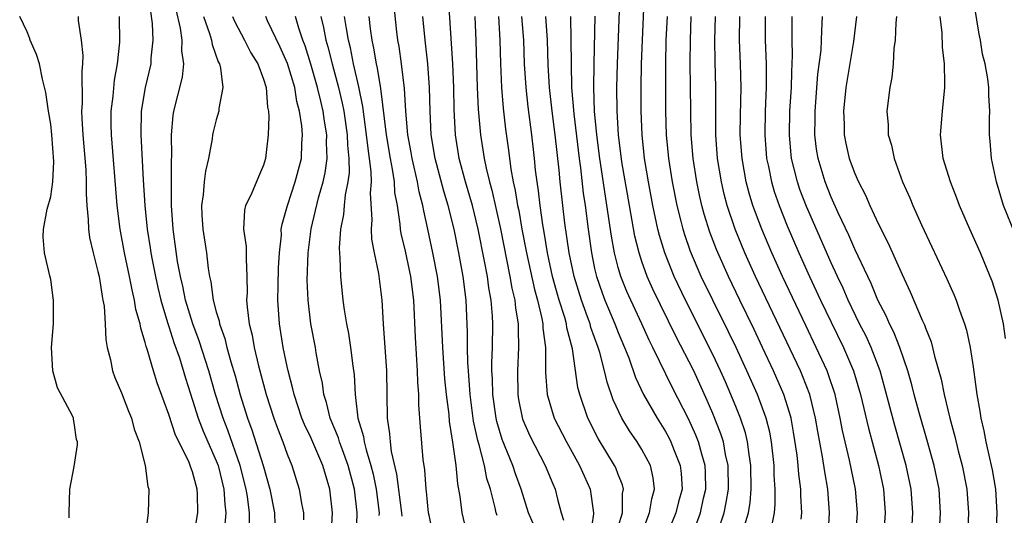
# Model space of a CAD drawing. Units: inches. Extents: x 2616000 to 2619000, y 1500000 to 1503000.
# Drawn here: x 2617266 to 2617350, y 1500577 to 1500619 of the extents above; entities that cross this region are included whole.
import ezdxf

# ---------------------------------------------------------------- set-up
doc = ezdxf.new("R2010")
doc.units = ezdxf.units.IN
doc.header["$MEASUREMENT"] = 0
doc.layers.add('LD26161500_2ft', color=200, linetype='Continuous')

msp = doc.modelspace()

# ---------------------------------------------------------------- linework, layer by layer
at = {"layer": 'LD26161500_2ft'}
for points, elevation in [([(2617304.019, 1500576.019), (2617303.788, 1500577), (2617303.635, 1500578.365), (2617303.432, 1500579.432), (2617303.292, 1500581), (2617303.014, 1500582.986), (2617302.724, 1500584.724), (2617302.685, 1500585.315), (2617302.479, 1500587), (2617302.346, 1500588.346), (2617302.156, 1500591), (2617301.967, 1500595), (2617301.719, 1500597), (2617301.331, 1500599), (2617300.908, 1500601), (2617300.549, 1500602.549), (2617300.479, 1500603), (2617300.166, 1500604.166), (2617300.026, 1500605), (2617299.745, 1500606.255), (2617299.561, 1500607), (2617299.485, 1500607.485), (2617299.201, 1500609), (2617299.025, 1500611), (2617298.915, 1500612.915), (2617298.668, 1500615), (2617298.469, 1500616.469), (2617298.37, 1500617), (2617298.278, 1500617.722), (2617297.94, 1500621)], 7854), ([(2617309.89, 1500575.89), (2617309.411, 1500577), (2617308.791, 1500579), (2617308.305, 1500580.305), (2617308.089, 1500581), (2617307.192, 1500583.192), (2617306.735, 1500584.735), (2617306.681, 1500585), (2617306.403, 1500587), (2617306.364, 1500588.364), (2617306.319, 1500589), (2617306.304, 1500589.696), (2617306.351, 1500591), (2617306.382, 1500593), (2617306.354, 1500593.646), (2617306.244, 1500595), (2617306.046, 1500596.046), (2617305.927, 1500597), (2617305.693, 1500598.307), (2617305.155, 1500601), (2617304.663, 1500603), (2617304.085, 1500605), (2617303.554, 1500607), (2617303.237, 1500609), (2617303.13, 1500611.13), (2617303.094, 1500613), (2617303.005, 1500615.005), (2617302.637, 1500620.637)], 7850), ([(2617325.421, 1500575.421), (2617325.946, 1500577), (2617326.135, 1500577.865), (2617326.309, 1500579), (2617326.295, 1500581), (2617326.077, 1500581.923), (2617325.888, 1500583), (2617325.677, 1500583.677), (2617325, 1500585.387), (2617324.514, 1500586.514), (2617323.376, 1500589), (2617323, 1500589.773), (2617321.896, 1500591.896), (2617319.925, 1500595.925), (2617319.45, 1500597), (2617319, 1500598.257), (2617318.756, 1500599), (2617318.408, 1500600.408), (2617317.941, 1500603), (2617317.307, 1500606.693), (2617317.006, 1500609), (2617316.898, 1500611), (2617316.892, 1500613), (2617316.942, 1500615), (2617317.172, 1500621)], 7836), ([(2617327.599, 1500575.599), (2617327.999, 1500577), (2617328.148, 1500577.852), (2617328.236, 1500579), (2617328.216, 1500581), (2617328.063, 1500581.937), (2617327.938, 1500583), (2617327.757, 1500583.757), (2617327.348, 1500585), (2617327, 1500585.864), (2617326.533, 1500587), (2617326.067, 1500588.067), (2617325.654, 1500589), (2617325, 1500590.397), (2617322.688, 1500595), (2617321.735, 1500597), (2617320.93, 1500599), (2617320.477, 1500600.477), (2617320.348, 1500601), (2617319.922, 1500603), (2617319.557, 1500605), (2617319.231, 1500607), (2617319.013, 1500609), (2617318.93, 1500611), (2617318.929, 1500613), (2617318.966, 1500615), (2617319.036, 1500617), (2617319.225, 1500621)], 7834), ([(2617350.573, 1500600.573), (2617349.582, 1500603), (2617348.992, 1500605), (2617348.559, 1500607), (2617348.443, 1500608.442), (2617348.382, 1500609), (2617348.39, 1500610.39), (2617348.417, 1500611), (2617348.333, 1500612.333), (2617348.346, 1500613), (2617348.265, 1500613.735), (2617348.02, 1500615), (2617347.807, 1500615.808), (2617347.622, 1500617), (2617347.51, 1500617.51), (2617346.957, 1500621)], 7812), ([(2617270.574, 1500576.574), (2617270.554, 1500577), (2617270.622, 1500579), (2617271, 1500580.917), (2617271.259, 1500582.741), (2617271.257, 1500583), (2617271.193, 1500583.194), (2617271, 1500584.608), (2617270.92, 1500584.92), (2617270.916, 1500585), (2617270.861, 1500585.139), (2617269.58, 1500587.58), (2617269.188, 1500589), (2617269.063, 1500591), (2617269.227, 1500593), (2617269.237, 1500595), (2617269.198, 1500595.198), (2617269, 1500596.734), (2617268.939, 1500597.061), (2617268.48, 1500599), (2617268.37, 1500600.37), (2617268.385, 1500601), (2617268.712, 1500602.712), (2617269, 1500603.783), (2617269.17, 1500605), (2617269.267, 1500606.733), (2617269.111, 1500609), (2617269, 1500609.901), (2617268.804, 1500611), (2617268.582, 1500612.582), (2617268.298, 1500613.702), (2617268.054, 1500615), (2617267.797, 1500615.797), (2617267.271, 1500617), (2617267.205, 1500617.205), (2617267, 1500617.718), (2617266.379, 1500619)], 7878), ([(2617271.316, 1500619), (2617271.335, 1500618.665), (2617271.568, 1500617), (2617271.715, 1500615.715), (2617271.7, 1500615), (2617271.631, 1500614.369), (2617271.649, 1500611.649), (2617271.604, 1500611), (2617271.626, 1500610.373), (2617271.727, 1500609), (2617271.974, 1500606.026), (2617272.007, 1500605), (2617271.993, 1500603.993), (2617272.053, 1500603), (2617272.174, 1500601.826), (2617272.198, 1500601), (2617272.294, 1500600.294), (2617272.585, 1500599), (2617273, 1500597.415), (2617273.091, 1500597), (2617273.341, 1500595.341), (2617273.422, 1500595), (2617273.509, 1500594.491), (2617273.61, 1500593), (2617273.656, 1500591.656), (2617273.782, 1500591), (2617274.061, 1500589.939), (2617274.226, 1500589), (2617274.434, 1500588.434), (2617275, 1500587.154), (2617275.588, 1500585.588), (2617275.834, 1500585), (2617276.072, 1500584.072), (2617276.474, 1500583), (2617277.002, 1500581), (2617277.228, 1500579.228), (2617277.309, 1500579), (2617277.25, 1500577), (2617277.002, 1500574.998)], 7876), ([(2617281.093, 1500575), (2617281.447, 1500577), (2617281.423, 1500578.577), (2617281.39, 1500579), (2617281.295, 1500579.295), (2617281, 1500580.462), (2617280.841, 1500580.841), (2617280.805, 1500581), (2617280.675, 1500581.325), (2617279.56, 1500583.56), (2617279, 1500585.305), (2617278.009, 1500588.009), (2617277.694, 1500589), (2617277.161, 1500590.839), (2617277.075, 1500591.075), (2617277, 1500591.403), (2617276.616, 1500592.615), (2617276.562, 1500593), (2617276.214, 1500594.214), (2617276.101, 1500595), (2617275.877, 1500595.877), (2617275.667, 1500597), (2617275.236, 1500599), (2617274.866, 1500601), (2617274.624, 1500603), (2617274.15, 1500609), (2617274.12, 1500609.88), (2617274.119, 1500611), (2617274.274, 1500612.274), (2617274.385, 1500613.615), (2617274.646, 1500615), (2617274.836, 1500616.836), (2617274.832, 1500619)], 7874), ([(2617277.435, 1500619.435), (2617277.583, 1500618.418), (2617277.634, 1500617), (2617277.473, 1500615.473), (2617277.459, 1500615), (2617276.996, 1500613), (2617276.662, 1500611), (2617276.614, 1500609), (2617276.829, 1500605.171), (2617276.972, 1500603), (2617277.173, 1500601), (2617277.425, 1500599.425), (2617277.48, 1500599), (2617277.584, 1500598.416), (2617277.863, 1500597), (2617278.065, 1500596.065), (2617278.321, 1500595), (2617278.892, 1500593.108), (2617278.933, 1500592.933), (2617279, 1500592.76), (2617279.419, 1500591.419), (2617279.881, 1500590.119), (2617280.402, 1500588.402), (2617281, 1500586.539), (2617281.475, 1500585), (2617281.895, 1500583.895), (2617283, 1500581.401), (2617283.153, 1500581), (2617283.647, 1500579), (2617283.723, 1500577.723), (2617283.82, 1500577), (2617283.695, 1500575.695)], 7872), ([(2617285.809, 1500575.809), (2617285.817, 1500577), (2617285.637, 1500578.362), (2617285.532, 1500579), (2617285.033, 1500581), (2617283.984, 1500583.984), (2617283.576, 1500585), (2617282.944, 1500587), (2617282.376, 1500589), (2617281.564, 1500591.565), (2617281.011, 1500593), (2617280.4, 1500595), (2617280.171, 1500596.171), (2617279.966, 1500597), (2617279.736, 1500598.264), (2617279.361, 1500601), (2617279.215, 1500603), (2617279.228, 1500603.228), (2617279.206, 1500605), (2617279.206, 1500606.794), (2617279.244, 1500607.244), (2617279.229, 1500609), (2617279.368, 1500610.632), (2617279.427, 1500611), (2617280.135, 1500613.865), (2617280.254, 1500615), (2617280.1, 1500616.1), (2617280.124, 1500617), (2617279.976, 1500618.024), (2617279.602, 1500619.602)], 7870), ([(2617281.927, 1500619), (2617282.44, 1500617.56), (2617282.6, 1500617), (2617282.645, 1500616.645), (2617283.167, 1500615.168), (2617283.264, 1500615), (2617283.368, 1500614.632), (2617283.564, 1500613), (2617283.228, 1500611.228), (2617283.215, 1500611), (2617283, 1500610.25), (2617282.746, 1500609.254), (2617282.695, 1500609), (2617282.656, 1500608.656), (2617282.338, 1500607), (2617282.083, 1500605.917), (2617281.983, 1500605), (2617281.9, 1500603.9), (2617281.759, 1500603), (2617281.785, 1500602.215), (2617281.86, 1500601), (2617282.165, 1500599), (2617282.318, 1500597.682), (2617282.435, 1500597), (2617282.552, 1500596.552), (2617282.743, 1500595), (2617283, 1500594.014), (2617283.239, 1500593.239), (2617283.27, 1500593), (2617283.738, 1500591.738), (2617283.902, 1500591), (2617284.23, 1500589.77), (2617284.588, 1500588.589), (2617285.019, 1500586.981), (2617285.652, 1500585), (2617286.024, 1500584.024), (2617286.969, 1500581), (2617287.533, 1500579), (2617287.92, 1500577), (2617287.969, 1500575.969)], 7868), ([(2617284.385, 1500619), (2617284.564, 1500618.564), (2617285.4, 1500617), (2617285.938, 1500615.938), (2617286.51, 1500615), (2617287, 1500613.71), (2617287.223, 1500613), (2617287.336, 1500611.336), (2617287.414, 1500611), (2617287.45, 1500610.55), (2617287.381, 1500609), (2617287.177, 1500607), (2617287, 1500606.419), (2617286.562, 1500605.438), (2617285.954, 1500603.954), (2617285.481, 1500603), (2617285.39, 1500602.61), (2617285.308, 1500601), (2617285.529, 1500599.528), (2617285.535, 1500599), (2617285.519, 1500598.481), (2617285.59, 1500597), (2617285.603, 1500595.603), (2617285.572, 1500595), (2617285.612, 1500594.388), (2617285.795, 1500593), (2617286.039, 1500592.039), (2617286.211, 1500591), (2617286.569, 1500589.431), (2617287.218, 1500587), (2617287.869, 1500585), (2617288.171, 1500584.171), (2617288.625, 1500583), (2617289, 1500581.945), (2617289.39, 1500581), (2617290.027, 1500579), (2617290.21, 1500577.79), (2617290.371, 1500577), (2617290.389, 1500576.389)], 7866), ([(2617292.725, 1500575), (2617292.844, 1500577), (2617292.62, 1500579), (2617292.229, 1500580.229), (2617292.013, 1500581), (2617291, 1500583.356), (2617290.465, 1500584.465), (2617290.253, 1500585), (2617289.581, 1500587), (2617289.486, 1500587.486), (2617289.079, 1500589), (2617289, 1500589.378), (2617288.672, 1500591), (2617288.349, 1500593), (2617288.208, 1500595), (2617288.226, 1500596.226), (2617288.278, 1500597.722), (2617288.353, 1500599), (2617288.509, 1500600.509), (2617288.504, 1500601), (2617288.571, 1500601.429), (2617289.018, 1500603), (2617289.685, 1500605), (2617290.202, 1500607), (2617290.25, 1500608.251), (2617290.298, 1500609), (2617290.248, 1500609.752), (2617290.055, 1500611), (2617289.823, 1500611.823), (2617289.64, 1500613), (2617289.036, 1500615.036), (2617288.415, 1500616.415), (2617287.346, 1500618.654), (2617287.193, 1500619)], 7864), ([(2617294.869, 1500575), (2617294.917, 1500577), (2617294.689, 1500579), (2617294.17, 1500581), (2617293.669, 1500582.331), (2617293.438, 1500583), (2617293.349, 1500583.349), (2617292.649, 1500585), (2617292.327, 1500586.327), (2617292.091, 1500587), (2617291.974, 1500587.973), (2617291.741, 1500589), (2617291.459, 1500590.541), (2617291.389, 1500591), (2617291.01, 1500593), (2617290.762, 1500595), (2617290.68, 1500596.679), (2617290.762, 1500599), (2617291, 1500600.811), (2617291.032, 1500601.032), (2617291.645, 1500603.645), (2617292.036, 1500605), (2617292.215, 1500605.785), (2617292.382, 1500607), (2617292.333, 1500608.333), (2617292.352, 1500609), (2617292.151, 1500610.151), (2617292.044, 1500611), (2617291.835, 1500611.835), (2617291.573, 1500613), (2617291, 1500614.976), (2617290.515, 1500616.515), (2617290.331, 1500617), (2617289.983, 1500618.017), (2617289.705, 1500619)], 7862), ([(2617291.846, 1500619), (2617292.081, 1500618.082), (2617292.272, 1500617), (2617292.443, 1500616.443), (2617292.792, 1500615), (2617293.341, 1500613), (2617293.662, 1500611.662), (2617293.78, 1500611), (2617294.077, 1500609), (2617294.104, 1500608.104), (2617294.227, 1500607), (2617294.239, 1500605.761), (2617294.134, 1500605), (2617293.902, 1500603.902), (2617293.813, 1500603), (2617293.764, 1500602.236), (2617293.518, 1500601), (2617293.392, 1500599.392), (2617293.413, 1500599), (2617293.464, 1500598.536), (2617293.501, 1500597), (2617293.71, 1500595), (2617293.812, 1500594.188), (2617294.009, 1500593), (2617294.178, 1500592.178), (2617294.363, 1500591), (2617294.553, 1500589.446), (2617294.667, 1500588.667), (2617294.744, 1500587), (2617294.989, 1500585.011), (2617295.459, 1500583.459), (2617295.515, 1500583), (2617295.666, 1500582.334), (2617296.082, 1500581), (2617296.265, 1500580.264), (2617296.513, 1500579), (2617296.768, 1500577), (2617296.764, 1500576.764)], 7860), ([(2617298.715, 1500576.715), (2617298.697, 1500577), (2617298.274, 1500580.274), (2617297.829, 1500582.171), (2617297.729, 1500583), (2617297.692, 1500583.692), (2617297.485, 1500585), (2617297.432, 1500589), (2617297.15, 1500593), (2617297.042, 1500595), (2617296.751, 1500597.249), (2617296.38, 1500599), (2617296.161, 1500600.161), (2617296.123, 1500601), (2617296.182, 1500601.818), (2617296.043, 1500604.043), (2617296.123, 1500605), (2617296.114, 1500605.886), (2617295.97, 1500607), (2617295.835, 1500607.835), (2617295.715, 1500609), (2617295.498, 1500610.502), (2617295.395, 1500611.395), (2617295.068, 1500613.068), (2617294.619, 1500615), (2617294.352, 1500616.352), (2617294.184, 1500617), (2617294.006, 1500617.994), (2617293.861, 1500619)], 7858), ([(2617301.363, 1500575), (2617301, 1500576.789), (2617300.965, 1500577), (2617300.786, 1500578.786), (2617300.752, 1500579), (2617300.631, 1500580.631), (2617300.502, 1500581.498), (2617300.276, 1500584.276), (2617300.145, 1500586.145), (2617300.138, 1500587), (2617300.051, 1500588.051), (2617300.025, 1500589), (2617299.84, 1500591.84), (2617299.706, 1500595), (2617299.456, 1500597), (2617299, 1500599.15), (2617298.651, 1500600.651), (2617298.597, 1500601), (2617298.569, 1500601.431), (2617298.324, 1500603), (2617298.117, 1500604.117), (2617298.07, 1500605), (2617297.912, 1500606.088), (2617297.726, 1500607), (2617297.386, 1500609), (2617296.912, 1500612.912), (2617296.64, 1500614.64), (2617296.551, 1500615), (2617296.336, 1500616.336), (2617296.189, 1500617), (2617296.048, 1500617.952), (2617295.921, 1500619)], 7856), ([(2617306.752, 1500576.752), (2617306.671, 1500577), (2617306.597, 1500577.403), (2617306.184, 1500579), (2617305.897, 1500579.897), (2617305.701, 1500581), (2617305.244, 1500582.756), (2617305.126, 1500583.126), (2617304.763, 1500584.763), (2617304.475, 1500587), (2617304.326, 1500589), (2617304.278, 1500589.722), (2617304.249, 1500591), (2617304.252, 1500592.252), (2617304.131, 1500595), (2617303.876, 1500597), (2617303.514, 1500599), (2617303.116, 1500601), (2617302.616, 1500603), (2617302.235, 1500604.235), (2617301.508, 1500607), (2617301.179, 1500609), (2617301.084, 1500611), (2617301.042, 1500613), (2617300.894, 1500615), (2617300.664, 1500617), (2617300.467, 1500619)], 7852), ([(2617304.866, 1500619), (2617304.959, 1500616.959), (2617305.079, 1500613), (2617305.163, 1500611.163), (2617305.342, 1500609), (2617305.654, 1500607), (2617305.82, 1500606.18), (2617306.109, 1500605), (2617306.305, 1500604.305), (2617307.033, 1500601.032), (2617307.841, 1500597), (2617308.006, 1500596.006), (2617308.258, 1500595), (2617308.311, 1500594.311), (2617308.543, 1500593), (2617308.533, 1500592.532), (2617308.566, 1500591), (2617308.465, 1500589), (2617308.506, 1500587), (2617308.574, 1500586.573), (2617308.91, 1500584.91), (2617309.512, 1500583.511), (2617310.825, 1500581), (2617311.455, 1500579.455), (2617311.66, 1500579), (2617311.855, 1500578.145), (2617312.176, 1500577), (2617312.37, 1500576.369)], 7848), ([(2617306.876, 1500619), (2617306.99, 1500617.01), (2617307.039, 1500615.039), (2617307.124, 1500613), (2617307.263, 1500611.263), (2617307.457, 1500609.457), (2617307.705, 1500607.705), (2617307.913, 1500606.087), (2617308.122, 1500605), (2617308.288, 1500604.288), (2617308.487, 1500603), (2617308.58, 1500602.58), (2617308.855, 1500601), (2617309.231, 1500599), (2617309.908, 1500595.908), (2617310.166, 1500595), (2617310.547, 1500593.453), (2617310.624, 1500593), (2617310.631, 1500592.631), (2617310.848, 1500591), (2617310.857, 1500588.857), (2617310.974, 1500587), (2617311.585, 1500585), (2617312.616, 1500583), (2617313.728, 1500581), (2617314.11, 1500580.11), (2617314.626, 1500579), (2617314.908, 1500577), (2617314.913, 1500576.913), (2617314.626, 1500575)], 7846), ([(2617317, 1500575.799), (2617317.358, 1500577), (2617317.371, 1500578.629), (2617317.441, 1500579), (2617317.36, 1500579.36), (2617317, 1500580.222), (2617316.788, 1500580.788), (2617316.686, 1500581), (2617315.288, 1500583.288), (2617314.412, 1500585), (2617313.737, 1500587), (2617313.592, 1500587.592), (2617313.135, 1500590.865), (2617312.655, 1500592.655), (2617312.616, 1500593), (2617312.48, 1500593.52), (2617312.013, 1500595), (2617311.782, 1500595.782), (2617311.449, 1500597), (2617311.017, 1500599), (2617310.741, 1500600.741), (2617310.625, 1500601.375), (2617310.399, 1500603), (2617310.26, 1500604.26), (2617310.139, 1500605), (2617310.012, 1500605.988), (2617309.912, 1500607), (2617309.682, 1500609), (2617309.375, 1500611.375), (2617309.199, 1500613), (2617309.083, 1500615), (2617309.007, 1500617), (2617308.85, 1500619)], 7844), ([(2617319, 1500575.263), (2617319.647, 1500577), (2617319.829, 1500578.171), (2617320.07, 1500579), (2617319.964, 1500579.964), (2617319.726, 1500581), (2617319, 1500582.366), (2617318.608, 1500583), (2617317.94, 1500583.94), (2617317.302, 1500585), (2617316.56, 1500586.56), (2617316.049, 1500588.049), (2617315.846, 1500589), (2617315.437, 1500590.563), (2617315.3, 1500591), (2617314.684, 1500592.685), (2617314.609, 1500593), (2617314.403, 1500593.597), (2617313.878, 1500595), (2617313.258, 1500597), (2617312.843, 1500599), (2617312.491, 1500601.509), (2617312.313, 1500603), (2617312.09, 1500605), (2617312, 1500606), (2617311.666, 1500609), (2617311.401, 1500611), (2617311.177, 1500613), (2617311.073, 1500614.927), (2617311.005, 1500617), (2617310.866, 1500619)], 7842), ([(2617312.948, 1500619), (2617313, 1500617), (2617313.006, 1500614.994), (2617313.054, 1500613), (2617313.243, 1500610.757), (2617313.698, 1500607), (2617313.811, 1500606.189), (2617314.039, 1500604.039), (2617314.191, 1500603), (2617314.443, 1500601), (2617314.724, 1500599), (2617315, 1500597.682), (2617315.155, 1500597), (2617315.627, 1500595.627), (2617315.863, 1500595), (2617316.712, 1500593), (2617317, 1500592.256), (2617317.533, 1500591), (2617317.885, 1500590.115), (2617318.46, 1500588.46), (2617319.141, 1500587), (2617320.282, 1500585), (2617321, 1500583.868), (2617321.308, 1500583.308), (2617321.457, 1500583), (2617321.732, 1500582.268), (2617322.247, 1500581), (2617322.315, 1500580.315), (2617322.39, 1500579), (2617322.09, 1500577.91), (2617321.862, 1500577), (2617321.064, 1500575)], 7840), ([(2617323.214, 1500575), (2617323.95, 1500577), (2617324.221, 1500578.221), (2617324.411, 1500579), (2617324.381, 1500580.382), (2617324.349, 1500581), (2617324.053, 1500581.947), (2617323.774, 1500583), (2617323.56, 1500583.56), (2617322.936, 1500584.936), (2617321.583, 1500587.583), (2617319.924, 1500591), (2617319.612, 1500591.611), (2617318.985, 1500593), (2617318.049, 1500595), (2617317.727, 1500595.727), (2617317.221, 1500597), (2617317, 1500597.767), (2617316.684, 1500599), (2617316.423, 1500600.423), (2617315.44, 1500607), (2617315.184, 1500609), (2617315.001, 1500611), (2617314.93, 1500613), (2617314.952, 1500615), (2617315.046, 1500619.046)], 7838), ([(2617330.009, 1500576.008), (2617330.214, 1500577), (2617330.279, 1500577.721), (2617330.277, 1500579), (2617330.188, 1500580.188), (2617330.174, 1500581), (2617329.955, 1500583), (2617329.81, 1500583.81), (2617329.512, 1500585), (2617328.766, 1500587), (2617327.884, 1500589), (2617326.967, 1500591), (2617326.326, 1500592.326), (2617324.984, 1500595), (2617324.022, 1500597), (2617323.115, 1500599.115), (2617322.597, 1500600.597), (2617322.475, 1500601), (2617322.315, 1500601.685), (2617321.977, 1500603), (2617321.591, 1500605), (2617321.281, 1500607), (2617321.089, 1500609), (2617321.025, 1500611), (2617321.015, 1500615.015), (2617321.062, 1500617), (2617321.151, 1500619)], 7832), ([(2617332.468, 1500576.468), (2617332.533, 1500577), (2617332.451, 1500578.451), (2617332.45, 1500579), (2617332.271, 1500580.271), (2617332.216, 1500581), (2617332.119, 1500581.881), (2617331.832, 1500583.832), (2617331.616, 1500585), (2617331.493, 1500585.493), (2617331.002, 1500587.002), (2617330.132, 1500589), (2617329.211, 1500591), (2617328.503, 1500592.503), (2617327.273, 1500595), (2617326.31, 1500597), (2617325.297, 1500599.297), (2617324.743, 1500600.743), (2617324.265, 1500602.265), (2617324.073, 1500603), (2617323.874, 1500603.874), (2617323.647, 1500605), (2617323.339, 1500607), (2617323.169, 1500609), (2617323.087, 1500615.087), (2617323.099, 1500617), (2617323.177, 1500619)], 7830), ([(2617334.748, 1500575), (2617334.873, 1500577), (2617334.73, 1500579), (2617334.455, 1500580.455), (2617334.265, 1500581.735), (2617333.863, 1500583.862), (2617333.68, 1500585), (2617333.187, 1500587), (2617332.582, 1500588.582), (2617332.399, 1500589), (2617330.675, 1500592.675), (2617328.599, 1500597), (2617327.698, 1500599), (2617326.876, 1500601), (2617326.207, 1500603), (2617325.955, 1500603.955), (2617325.72, 1500605), (2617325.398, 1500607), (2617325.247, 1500609), (2617325.248, 1500613), (2617325.186, 1500615.186), (2617325.158, 1500617), (2617325.219, 1500619)], 7828), ([(2617337.097, 1500575), (2617337.218, 1500577), (2617337.066, 1500579), (2617336.563, 1500581.437), (2617335.962, 1500583.962), (2617335.772, 1500585), (2617335.33, 1500587), (2617334.755, 1500588.756), (2617334.659, 1500589), (2617333.744, 1500591), (2617332.85, 1500592.85), (2617330.886, 1500597), (2617329.985, 1500599), (2617329.136, 1500601), (2617328.384, 1500603), (2617328.061, 1500604.061), (2617327.817, 1500605), (2617327.464, 1500607), (2617327.322, 1500609), (2617327.335, 1500610.665), (2617327.382, 1500613), (2617327.336, 1500615), (2617327.261, 1500617), (2617327.293, 1500619)], 7826), ([(2617329.429, 1500619), (2617329.428, 1500617), (2617329.508, 1500615), (2617329.497, 1500614.503), (2617329.514, 1500613), (2617329.432, 1500611), (2617329.396, 1500609), (2617329.546, 1500607), (2617329.698, 1500606.302), (2617329.952, 1500605), (2617330.194, 1500604.194), (2617330.606, 1500603), (2617331.293, 1500601.293), (2617332.279, 1500599), (2617333.176, 1500597), (2617334.108, 1500595), (2617335, 1500593.127), (2617336.047, 1500591), (2617336.894, 1500589), (2617337.483, 1500587), (2617338.149, 1500584.149), (2617338.999, 1500581), (2617339.419, 1500579), (2617339.563, 1500577), (2617339.442, 1500575)], 7824), ([(2617341.792, 1500575), (2617341.911, 1500577), (2617341.773, 1500579), (2617341.356, 1500581), (2617340.396, 1500584.396), (2617339.554, 1500587.554), (2617339.138, 1500589), (2617338.375, 1500591), (2617337.95, 1500591.949), (2617337.413, 1500593), (2617336.447, 1500595), (2617336.009, 1500596.009), (2617335.528, 1500597), (2617335, 1500598.145), (2617332.913, 1500602.913), (2617332.364, 1500604.364), (2617332.145, 1500605), (2617331.888, 1500606.112), (2617331.661, 1500607), (2617331.596, 1500607.595), (2617331.479, 1500609), (2617331.517, 1500611), (2617331.636, 1500613), (2617331.664, 1500614.336), (2617331.714, 1500615), (2617331.744, 1500615.744), (2617331.714, 1500617), (2617331.712, 1500619)], 7822), ([(2617344.151, 1500575), (2617344.263, 1500577), (2617344.127, 1500579), (2617343.716, 1500581), (2617343.127, 1500583.127), (2617342.421, 1500585.579), (2617342.036, 1500587), (2617341.832, 1500587.832), (2617341.484, 1500589), (2617340.798, 1500591), (2617340.294, 1500592.295), (2617339.933, 1500593), (2617339.663, 1500593.663), (2617338.96, 1500595), (2617338.394, 1500596.394), (2617338.091, 1500597), (2617337, 1500599.325), (2617336.498, 1500600.498), (2617335.598, 1500602.401), (2617335, 1500603.726), (2617334.491, 1500605), (2617333.895, 1500607), (2617333.772, 1500607.772), (2617333.63, 1500609), (2617333.649, 1500610.351), (2617333.641, 1500611), (2617333.884, 1500614.116), (2617334.152, 1500616.151), (2617334.191, 1500617), (2617334.201, 1500617.799), (2617334.279, 1500619)], 7820), ([(2617337.135, 1500619), (2617336.905, 1500616.905), (2617336.238, 1500613), (2617336.048, 1500611), (2617336.103, 1500609.897), (2617336.117, 1500609), (2617336.258, 1500608.258), (2617336.537, 1500607), (2617337, 1500605.713), (2617337.311, 1500605), (2617337.897, 1500603.897), (2617338.275, 1500603), (2617339, 1500601.432), (2617339.821, 1500599.821), (2617341, 1500597.155), (2617341.696, 1500595.696), (2617342.708, 1500593.292), (2617342.896, 1500592.896), (2617343, 1500592.573), (2617343.457, 1500591.457), (2617343.58, 1500591), (2617343.737, 1500590.263), (2617344.305, 1500588.305), (2617344.551, 1500587), (2617345.026, 1500585), (2617345.464, 1500583.464), (2617345.751, 1500582.249), (2617346.09, 1500581), (2617346.487, 1500579), (2617346.62, 1500577), (2617346.521, 1500575)], 7818), ([(2617340.54, 1500619), (2617340.485, 1500618.485), (2617340.419, 1500617), (2617340.302, 1500616.302), (2617340.238, 1500615), (2617340.146, 1500613.854), (2617339.96, 1500613), (2617339.72, 1500611), (2617339.83, 1500609.83), (2617339.835, 1500609), (2617340.114, 1500608.113), (2617340.327, 1500607), (2617341.046, 1500605), (2617341.645, 1500603.645), (2617341.897, 1500603), (2617342.631, 1500601.369), (2617343.521, 1500599.521), (2617344.791, 1500596.791), (2617345.408, 1500595.408), (2617345.57, 1500595), (2617345.857, 1500594.143), (2617346.288, 1500593), (2617346.451, 1500592.451), (2617346.751, 1500591), (2617347, 1500589.342), (2617347.327, 1500587), (2617347.589, 1500585.589), (2617347.668, 1500585), (2617347.928, 1500583.928), (2617348.088, 1500583), (2617348.388, 1500581.612), (2617348.542, 1500581), (2617348.619, 1500580.619), (2617348.892, 1500579), (2617349.01, 1500577), (2617348.925, 1500575)], 7816), ([(2617349.76, 1500591.76), (2617349.574, 1500593), (2617349.135, 1500595), (2617348.611, 1500596.61), (2617348.457, 1500597), (2617347.623, 1500599), (2617346.719, 1500601), (2617345.849, 1500603), (2617345.627, 1500603.627), (2617345.089, 1500605), (2617344.489, 1500607), (2617344.249, 1500609), (2617344.407, 1500611), (2617344.614, 1500613), (2617344.622, 1500613.378), (2617344.576, 1500615), (2617344.426, 1500616.426), (2617344.383, 1500617.617), (2617344.228, 1500619)], 7814)]:
    msp.add_lwpolyline(points, dxfattribs=dict(at, elevation=elevation))

doc.saveas('drawing.dxf')
